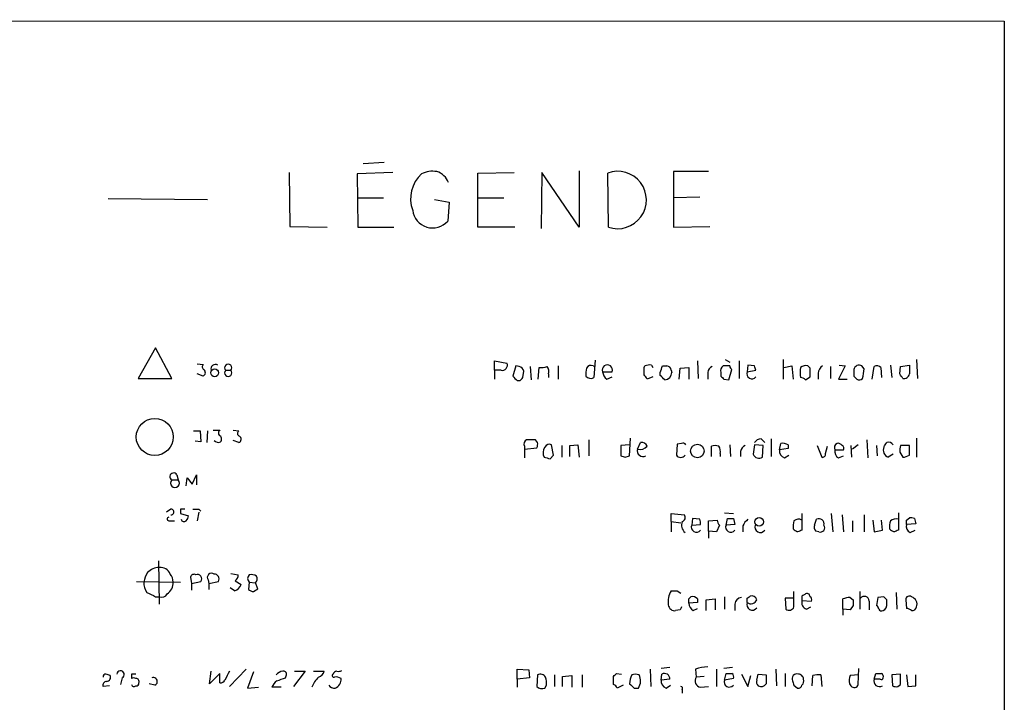
# Model space of a CAD drawing. Extents: x 18 to 1054, y 318 to 1201.
# Drawn here: x 940 to 1054, y 1089 to 1168 of the extents above; entities that cross this region are included whole.
import ezdxf

# ---------------------------------------------------------------- set-up
doc = ezdxf.new("R2010")
doc.units = 0
doc.header["$MEASUREMENT"] = 0
doc.layers.add('MAIN', color=5, linetype='CONTINUOUS')

msp = doc.modelspace()

# ---------------------------------------------------------------- linework, layer by layer
at = {"layer": 'MAIN'}
for p, q in [((638.3867, 1168.1632), (1053.846, 1167.9939)), ((1053.846, 1167.9939), (1053.846, 1008.1432)), ((979.5087, 1151.4839), (981.964, 1151.6532)), ((1004.57, 1150.6372), (1004.57, 1144.1179)), ((1019.556, 1150.5525), (1015.492, 1150.5525)), ((1015.492, 1150.5525), (1015.492, 1144.1179)), ((970.9573, 1150.4679), (971.042, 1144.2025)), ((982.98, 1150.4679), (978.8313, 1150.2985)), ((978.8313, 1150.2985), (978.916, 1144.1179)), ((992.8013, 1150.3832), (997.0347, 1150.4679)), ((992.8013, 1144.1179), (992.8013, 1150.3832)), ((1000.252, 1150.4679), (1000.1673, 1143.9485)), ((1004.57, 1144.1179), (1000.252, 1150.4679)), ((1007.9567, 1144.1179), (1007.872, 1150.3832)), ((949.96, 1147.4199), (961.4747, 1147.3352)), ((978.916, 1147.5045), (981.8793, 1147.5045)), ((987.806, 1147.3352), (989.4993, 1146.9965)), ((992.886, 1147.5045), (995.8493, 1147.5045)), ((1018.54, 1147.5892), (1015.492, 1147.5045)), ((989.4993, 1146.9965), (989.33, 1144.7952)), ((971.042, 1144.2025), (975.36, 1144.1179)), ((978.916, 1144.1179), (983.0647, 1144.1179)), ((997.1193, 1144.1179), (992.8013, 1144.1179)), ((1015.492, 1144.1179), (1019.7253, 1144.2025)), ((955.4633, 1130.1479), (953.4313, 1126.5919)), ((957.326, 1126.5919), (955.4633, 1130.1479)), ((960.2893, 1128.2852), (960.9667, 1128.2005)), ((994.7487, 1127.5232), (994.7487, 1128.6239)), ((994.7487, 1128.6239), (996.188, 1128.3699)), ((997.204, 1128.0312), (996.8653, 1126.8459)), ((997.6273, 1127.9465), (997.204, 1128.0312)), ((998.8973, 1127.9465), (998.982, 1126.4225)), ((999.8287, 1126.5072), (999.9133, 1127.8619)), ((1002.1147, 1128.0312), (1002.1147, 1126.5072)), ((1006.1787, 1128.0312), (1006.4327, 1127.9465)), ((1006.4327, 1128.7085), (1006.2633, 1126.6765)), ((1012.1053, 1127.8619), (1012.19, 1128.0312)), ((1012.952, 1128.1159), (1013.1213, 1127.8619)), ((1014.222, 1128.0312), (1014.73, 1128.0312)), ((1016.1693, 1126.5072), (1016.254, 1127.7772)), ((1016.254, 1127.7772), (1017.27, 1127.8619)), ((1017.27, 1127.8619), (1017.27, 1126.5072)), ((1018.286, 1128.6239), (1018.3707, 1126.5919)), ((1022.0113, 1128.0312), (1021.2493, 1128.0312)), ((1021.5033, 1128.7932), (1022.0113, 1128.4545)), ((1023.112, 1128.6239), (1023.112, 1126.5919)), ((1024.128, 1128.1159), (1024.0433, 1127.3539)), ((1024.89, 1128.0312), (1024.128, 1128.1159)), ((1028.192, 1128.7932), (1028.192, 1126.5072)), ((1028.2767, 1127.8619), (1029.208, 1128.0312)), ((1029.208, 1128.0312), (1029.3773, 1126.5072)), ((1031.3247, 1127.7772), (1031.0707, 1128.0312)), ((1033.6953, 1127.9465), (1033.6953, 1126.5919)), ((1035.3887, 1128.0312), (1034.6267, 1126.5072)), ((1034.7113, 1128.1159), (1035.3887, 1128.0312)), ((1037.59, 1127.6925), (1037.336, 1128.0312)), ((1038.5213, 1126.5072), (1038.7753, 1127.9465)), ((1039.5373, 1127.8619), (1039.622, 1126.6765)), ((1040.638, 1128.1159), (1040.8073, 1126.6765)), ((1041.7387, 1127.0999), (1041.8233, 1127.9465)), ((1041.8233, 1127.9465), (1042.8393, 1128.1159)), ((1043.686, 1128.7932), (1043.7707, 1126.5919)), ((953.4313, 1126.5919), (957.326, 1126.5919)), ((960.9667, 1126.8459), (960.2893, 1127.0999)), ((963.5913, 1127.5232), (964.184, 1127.5232)), ((994.7487, 1127.5232), (994.7487, 1126.5072)), ((995.5107, 1127.5232), (994.7487, 1127.5232)), ((998.0507, 1126.6765), (998.1353, 1127.4385)), ((1001.014, 1127.0999), (1001.014, 1126.6765)), ((1007.2793, 1127.3539), (1008.38, 1127.3539)), ((1007.7873, 1126.5072), (1008.38, 1126.7612)), ((1013.1213, 1126.7612), (1012.444, 1126.5072)), ((1013.968, 1126.9305), (1013.968, 1127.2692)), ((1015.238, 1127.5232), (1015.3227, 1127.2692)), ((1019.4713, 1127.2692), (1019.4713, 1126.5072)), ((1020.9953, 1127.2692), (1020.9953, 1126.8459)), ((1021.9267, 1126.4225), (1022.2653, 1127.6079)), ((1024.0433, 1127.3539), (1025.0593, 1127.5232)), ((1030.8167, 1126.4225), (1031.3247, 1126.7612)), ((1032.256, 1127.1845), (1032.256, 1126.5072)), ((1036.4047, 1127.6079), (1036.4047, 1126.8459)), ((997.3733, 1126.3379), (997.712, 1126.3379)), ((1021.334, 1126.5072), (1021.9267, 1126.4225)), ((1034.6267, 1126.5072), (1035.6427, 1126.5072)), ((959.866, 1120.4959), (960.628, 1120.4959)), ((960.628, 1120.4959), (960.7127, 1119.2259)), ((961.4747, 1120.4959), (961.39, 1119.1412)), ((962.152, 1120.5805), (962.914, 1120.5805)), ((964.438, 1120.5805), (965.1153, 1120.4959)), ((960.7127, 1119.2259), (960.0353, 1119.3105)), ((965.1153, 1119.1412), (964.438, 1119.3952)), ((998.22, 1118.7179), (998.22, 1118.3792)), ((998.22, 1118.3792), (999.6593, 1118.5485)), ((999.744, 1119.1412), (999.49, 1119.4799)), ((1001.6067, 1117.7019), (1001.3527, 1118.8872)), ((1002.538, 1118.8025), (1002.538, 1117.4479)), ((1003.4693, 1118.8025), (1004.4007, 1118.8872)), ((1003.4693, 1117.5325), (1003.4693, 1118.8025)), ((1004.4007, 1118.8872), (1004.57, 1117.4479)), ((1005.6707, 1119.4799), (1005.6707, 1117.6172)), ((1010.412, 1118.8872), (1009.396, 1118.8025)), ((1009.396, 1118.8025), (1009.396, 1117.6172)), ((1010.412, 1117.6172), (1010.4967, 1119.6492)), ((1011.3433, 1118.3792), (1011.682, 1119.1412)), ((1015.9153, 1118.9719), (1015.8307, 1117.7019)), ((1016.4233, 1119.0565), (1015.9153, 1118.9719)), ((1019.8947, 1117.5325), (1019.8947, 1118.7179)), ((1022.0113, 1118.8872), (1022.096, 1117.5325)), ((1024.89, 1118.8872), (1024.7207, 1117.7865)), ((1025.906, 1118.8025), (1024.89, 1118.8872)), ((1025.652, 1119.5645), (1026.0753, 1119.1412)), ((1025.8213, 1117.4479), (1025.906, 1118.8025)), ((1026.8373, 1119.5645), (1026.8373, 1117.5325)), ((1027.7687, 1118.2945), (1027.938, 1119.0565)), ((1028.7847, 1118.8872), (1028.7847, 1118.4639)), ((1032.1713, 1118.8025), (1032.6793, 1117.4479)), ((1033.1027, 1117.8712), (1033.3567, 1118.7179)), ((1036.066, 1118.8025), (1036.1507, 1117.4479)), ((1036.9127, 1118.8872), (1036.2353, 1118.3792)), ((1037.9287, 1119.4799), (1038.0133, 1117.3632)), ((1039.0293, 1118.8025), (1039.114, 1117.6172)), ((1042.8393, 1118.8025), (1041.8233, 1118.8025)), ((1042.8393, 1117.7019), (1042.8393, 1118.8025)), ((1043.686, 1119.6492), (1043.686, 1117.4479)), ((998.22, 1118.3792), (998.22, 1117.3632)), ((1001.1833, 1117.2785), (1001.6067, 1117.7019)), ((1009.904, 1117.4479), (1010.412, 1117.6172)), ((1020.9107, 1117.8712), (1020.9107, 1117.5325)), ((1023.2813, 1118.1252), (1023.2813, 1117.5325)), ((1028.7847, 1118.4639), (1027.7687, 1118.2945)), ((1028.3613, 1117.3632), (1028.8693, 1117.7019)), ((1034.2033, 1118.2945), (1035.2193, 1118.2945)), ((1034.6267, 1117.3632), (1035.2193, 1117.6172)), ((1040.9767, 1117.7865), (1040.384, 1117.4479)), ((1041.7387, 1118.0405), (1042.0773, 1117.4479)), ((957.9187, 1115.4159), (958.088, 1114.8232)), ((959.6967, 1114.3152), (960.2047, 1115.4159)), ((960.2047, 1115.4159), (960.2047, 1114.2305)), ((957.326, 1114.8232), (958.088, 1114.8232)), ((959.0193, 1114.1459), (959.104, 1115.0772)), ((959.104, 1115.0772), (959.6967, 1114.3152)), ((957.2413, 1111.4365), (956.7333, 1111.0979)), ((958.342, 1111.4365), (958.342, 1110.9285)), ((958.342, 1110.9285), (959.2733, 1110.6745)), ((960.4587, 1111.0979), (960.2893, 1110.0819)), ((960.4587, 1111.4365), (960.7127, 1111.1825)), ((1015.238, 1109.9972), (1015.238, 1110.9285)), ((1015.238, 1110.9285), (1016.762, 1110.7592)), ((1021.4187, 1111.0132), (1022.4347, 1110.9285)), ((1030.3933, 1110.9285), (1030.3933, 1108.9812)), ((1033.78, 1110.9285), (1033.9493, 1108.8119)), ((1035.05, 1110.7592), (1035.2193, 1108.8119)), ((1037.59, 1110.7592), (1037.59, 1108.8119)), ((1041.5693, 1111.0132), (1041.5693, 1108.9812)), ((957.072, 1110.0819), (957.6647, 1110.0819)), ((1015.238, 1109.9972), (1015.238, 1108.8119)), ((1015.238, 1109.9972), (1016.3387, 1109.8279)), ((1017.6933, 1110.3359), (1017.6087, 1109.5739)), ((1017.6087, 1109.5739), (1018.6247, 1109.6585)), ((1018.54, 1110.2512), (1017.6933, 1110.3359)), ((1019.556, 1110.0819), (1020.572, 1110.1665)), ((1019.556, 1108.8965), (1019.556, 1110.0819)), ((1020.826, 1109.5739), (1020.4873, 1108.8119)), ((1021.588, 1109.5739), (1021.7573, 1110.3359)), ((1022.604, 1109.6585), (1021.588, 1109.5739)), ((1022.4347, 1110.3359), (1022.604, 1109.6585)), ((1023.5353, 1109.4892), (1023.5353, 1108.8119)), ((1031.8327, 1109.5739), (1032.0867, 1110.2512)), ((1036.2353, 1110.0819), (1036.2353, 1108.8119)), ((1038.606, 1110.1665), (1038.7753, 1108.8119)), ((1039.7067, 1108.9812), (1039.622, 1110.1665)), ((1042.5007, 1110.1665), (1042.8393, 1110.4205)), ((1043.6013, 1109.7432), (1042.5007, 1109.6585)), ((1043.432, 1110.3359), (1043.6013, 1109.7432)), ((1019.556, 1108.8965), (1019.556, 1108.0499)), ((1020.4873, 1108.8119), (1019.556, 1108.8965)), ((1032.3407, 1108.8119), (1032.002, 1108.8965)), ((1038.7753, 1108.8119), (1039.7067, 1108.9812)), ((1042.924, 1108.7272), (1043.5167, 1108.9812)), ((955.802, 1105.4252), (955.8867, 1100.4299)), ((964.184, 1103.9859), (965.0307, 1103.8165)), ((953.262, 1103.0545), (958.342, 1102.9699)), ((959.5273, 1103.5625), (959.612, 1102.8005)), ((959.612, 1102.8005), (960.7127, 1103.0545)), ((959.612, 1102.8005), (959.612, 1102.0385)), ((961.5593, 1103.2239), (961.644, 1102.8005)), ((961.644, 1102.8005), (962.7447, 1103.0545)), ((961.644, 1102.8005), (961.644, 1102.1232)), ((964.692, 1103.1392), (965.3693, 1102.7159)), ((966.3007, 1102.9699), (966.216, 1102.1232)), ((966.3007, 1102.9699), (967.0627, 1102.8852)), ((967.3167, 1102.2079), (967.0627, 1102.8852)), ((964.6073, 1101.9539), (964.0993, 1102.2925)), ((966.8087, 1101.8692), (967.3167, 1102.2079)), ((1015.9153, 1101.9539), (1016.3387, 1101.6999)), ((1029.462, 1100.0912), (1029.462, 1101.8692)), ((1037.082, 1101.8692), (1037.082, 1099.8372)), ((1041.3153, 1101.7845), (1041.4, 1099.8372)), ((955.4633, 1101.2765), (955.8867, 1101.2765)), ((1017.27, 1101.0225), (1017.524, 1101.2765)), ((1018.286, 1100.5992), (1017.27, 1100.5145)), ((1018.286, 1101.0225), (1018.286, 1100.5992)), ((1019.302, 1100.9379), (1020.318, 1101.0225)), ((1019.302, 1099.6679), (1019.302, 1100.9379)), ((1020.318, 1101.0225), (1020.318, 1099.7525)), ((1021.4187, 1101.2765), (1021.4187, 1099.8372)), ((1022.604, 1100.4299), (1022.604, 1099.6679)), ((1024.0433, 1101.1072), (1024.382, 1101.3612)), ((1029.462, 1101.1072), (1028.446, 1101.1072)), ((1028.446, 1101.1072), (1028.5307, 1099.8372)), ((1030.3933, 1101.3612), (1030.3933, 1100.8532)), ((1030.3933, 1100.8532), (1031.494, 1100.7685)), ((1035.1347, 1099.8372), (1035.1347, 1101.0225)), ((1035.9813, 1101.1919), (1036.32, 1100.9379)), ((1038.1827, 1100.7685), (1038.1827, 1099.7525)), ((1039.1987, 1101.1919), (1039.0293, 1100.2605)), ((1039.876, 1101.2765), (1039.1987, 1101.1919)), ((1040.2147, 1100.5145), (1040.2147, 1100.9379)), ((1042.416, 1100.9379), (1042.5007, 1099.9219)), ((1016.254, 1099.7525), (1015.746, 1099.6679)), ((1017.778, 1099.6679), (1018.286, 1099.9219)), ((1030.9013, 1099.8372), (1031.4093, 1100.0912)), ((1035.1347, 1099.8372), (1035.1347, 1099.1599)), ((1035.9813, 1099.7525), (1035.1347, 1099.8372)), ((1036.32, 1100.2605), (1035.9813, 1099.7525)), ((952.6693, 1092.3019), (952.6693, 1091.7939)), ((961.7287, 1091.2012), (961.898, 1092.6405)), ((962.914, 1092.3865), (961.7287, 1091.2012)), ((962.914, 1091.2859), (962.914, 1092.3865)), ((965.962, 1092.8945), (964.0147, 1090.8625)), ((966.8087, 1092.5559), (966.1313, 1090.6932)), ((972.82, 1092.6405), (971.4653, 1090.8625)), ((971.55, 1092.6405), (972.82, 1092.6405)), ((973.7513, 1092.6405), (975.0213, 1092.6405)), ((997.3733, 1091.7092), (997.3733, 1092.8945)), ((997.3733, 1092.8945), (998.728, 1092.8099)), ((998.728, 1092.8099), (998.8127, 1091.8785)), ((1008.888, 1092.3865), (1009.4807, 1092.3019)), ((1012.7827, 1092.8945), (1012.8673, 1090.8625)), ((1015.0687, 1093.0639), (1014.0527, 1092.9792)), ((1014.0527, 1091.6245), (1014.1373, 1092.3019)), ((1018.032, 1092.8945), (1018.1167, 1091.9632)), ((1020.4873, 1092.8945), (1020.4873, 1090.8625)), ((1022.35, 1093.0639), (1021.334, 1092.9792)), ((1021.4187, 1091.6245), (1021.588, 1092.3865)), ((1023.366, 1092.3019), (1024.128, 1090.8625)), ((1025.144, 1091.6245), (1025.3133, 1092.3019)), ((1025.3133, 1092.3019), (1026.2447, 1092.2172)), ((1027.3453, 1092.8945), (1027.43, 1090.9472)), ((1028.446, 1092.3865), (1028.446, 1090.8625)), ((1036.9127, 1091.1165), (1036.9973, 1092.9792)), ((1038.7753, 1091.7092), (1038.9447, 1092.3865)), ((1041.8233, 1092.3019), (1040.8073, 1092.2172)), ((1041.8233, 1091.1165), (1041.8233, 1092.3019)), ((951.5687, 1091.8785), (951.3993, 1091.1165)), ((955.3787, 1091.0319), (954.7013, 1091.2012)), ((970.534, 1091.8785), (970.6187, 1092.2172)), ((998.8127, 1091.8785), (997.3733, 1091.7092)), ((997.3733, 1091.7092), (997.3733, 1090.7779)), ((999.744, 1092.2172), (999.6593, 1090.8625)), ((1001.6913, 1092.2172), (1001.6913, 1090.8625)), ((1002.6227, 1092.0479), (1003.7233, 1092.1325)), ((1002.6227, 1090.8625), (1002.6227, 1092.0479)), ((1003.7233, 1092.1325), (1003.7233, 1090.7779)), ((1004.9087, 1092.2172), (1004.9087, 1090.7779)), ((1008.5493, 1091.1165), (1008.5493, 1092.0479)), ((1015.0687, 1091.7092), (1014.0527, 1091.6245)), ((1019.048, 1092.0479), (1018.1167, 1091.9632)), ((1022.4347, 1091.7939), (1021.4187, 1091.6245)), ((1024.128, 1090.8625), (1024.4667, 1092.1325)), ((1031.5787, 1090.9472), (1031.6633, 1092.1325)), ((1032.5947, 1092.2172), (1032.6793, 1090.8625)), ((1035.8967, 1091.2012), (1036.066, 1090.9472)), ((1036.9973, 1092.2172), (1035.9813, 1092.1325)), ((1039.4527, 1091.7092), (1038.7753, 1091.7092)), ((1040.8073, 1092.2172), (1040.892, 1090.9472)), ((1042.5007, 1092.2172), (1042.67, 1090.8625)), ((1043.6013, 1090.9472), (1043.6013, 1092.2172)), ((950.1293, 1090.9472), (949.3673, 1090.8625)), ((966.1313, 1090.6932), (967.4013, 1090.7779)), ((970.026, 1090.7779), (968.9253, 1090.7779)), ((1000.5907, 1090.6932), (1000.76, 1091.0319)), ((1009.65, 1091.0319), (1008.9727, 1090.6932)), ((1010.92, 1090.6932), (1011.428, 1090.6932)), ((1014.6453, 1090.6932), (1015.1533, 1091.0319)), ((1016.508, 1090.5239), (1016.508, 1090.1005)), ((1018.6247, 1090.7779), (1019.556, 1090.8625)), ((1029.462, 1091.0319), (1029.8853, 1090.6932)), ((1041.4847, 1090.8625), (1041.8233, 1091.1165)), ((1042.67, 1090.8625), (1043.6013, 1090.9472))]:
    msp.add_line(p, q, dxfattribs=at)
for centre, radius in [((962.3074, 1127.2344), 0.4522), ((955.3684, 1119.8013), 2.1481), ((1018.268, 1118.1706), 0.7877), ((1025.4223, 1109.9501), 0.4946)]:
    msp.add_circle(centre, radius, dxfattribs=at)
for centre, radius, start, end in [((987.5519, 1147.7591), 2.8392, 79.691002, 116.568661), ((987.5129, 1148.6114), 2.0167, 19.436725, 74.259483), ((1009.0317, 1147.2657), 3.3262, 251.144535, 110.40504), ((988.9328, 1147.4237), 3.9104, 132.678581, 200.328989), ((987.5911, 1146.3681), 2.3447, 187.422348, 317.869481), ((961.2783, 1127.9426), 0.4045, 140.386678, 235.854122), ((962.3778, 1127.6925), 0.5088, 56.316179, 199.435662), ((963.8877, 1127.8195), 0.4191, 315, 224.990333), ((995.6377, 1128.1158), 0.6061, 257.903922, 24.785044), ((997.5851, 1127.3963), 0.5518, 4.385964, 85.614036), ((1000.1674, 1130.2333), 2.385, 263.883985, 286.498134), ((1000.083, 1127.3539), 0.9651, 344.739674, 37.882794), ((1007.7007, 1127.1), 2.3823, 163.485048, 186.122934), ((1005.9247, 1127.5231), 0.568, 63.43946, 153.425927), ((1007.8297, 1127.5708), 0.5915, 338.488188, 201.508261), ((800.4053, 1127.4386), 211.7004, 359.885409, 0.114564), ((1012.698, 1126.931), 1.2118, 77.90095, 114.784387), ((823.595, 1191.1502), 200.805, 341.45046, 341.679643), ((1014.6878, 1127.481), 0.5518, 4.385964, 85.614036), ((1020.2818, 1127.1904), 0.8144, 111.805329, 174.446932), ((1021.6304, 1127.4808), 0.6695, 124.698943, 198.426829), ((1022.5622, 1128.0739), 0.5525, 184.432108, 237.497791), ((897.9672, 1085.4497), 133.8752, 18.316987, 18.546157), ((1033.5179, 1127.2692), 3.3468, 169.79943, 190.20057), ((1030.8166, 1127.1001), 0.9651, 74.735509, 127.879149), ((777.3247, 1127.2692), 254.0005, 359.885409, 0.114591), ((1033.357, 1127.0997), 1.1042, 122.481141, 175.595723), ((1037.0185, 1127.4937), 0.6243, 59.429752, 169.460397), ((1033.4263, 1127.7697), 4.1644, 343.571172, 358.937789), ((1039.1019, 1127.4143), 0.6244, 45.791579, 121.536569), ((1296.8391, 1127.6079), 254.0003, 179.885409, 180.114592), ((960.7913, 1127.2511), 0.4415, 293.406467, 53.919193), ((963.8876, 1127.2269), 0.419, 135, 44.990333), ((1124.0942, 1253.5667), 179.5699, 224.885363, 225.114592), ((913.2189, 1211.1947), 119.7487, 314.87695, 315.106099), ((1005.9022, 1127.3362), 0.7521, 220.691372, 298.694975), ((1008.3803, 1127.4387), 1.1043, 184.404277, 237.518859), ((885.2631, 1042.0785), 152.6538, 33.578089, 33.807251), ((887.222, 999.6765), 179.6055, 44.885409, 45.114591), ((1014.4336, 1127.3116), 0.8901, 272.730291, 357.269709), ((1105.8146, 1211.3265), 119.7133, 224.885375, 225.114625), ((1024.5936, 1127.1301), 0.5941, 157.869051, 321.615817), ((1030.165, 1125.7204), 0.9579, 47.132054, 86.468811), ((1121.2364, 1211.314), 119.7133, 224.876948, 225.106165), ((1037.0331, 1126.9403), 0.5211, 236.212351, 318.048742), ((914.908, 1042.1959), 152.6261, 33.57027, 33.799453), ((1042.2255, 1127.1951), 0.6211, 256.196429, 351.183707), ((963.1679, 1120.2419), 0.4232, 126.864482, 216.875312), ((962.6419, 1119.5464), 0.4796, 318.067841, 67.000619), ((965.2565, 1120.2137), 0.3156, 116.581291, 259.687035), ((964.9152, 1119.5492), 0.4543, 296.125234, 51.182635), ((962.7282, 1119.808), 0.6419, 220.026158, 294.924142), ((998.7281, 1118.9719), 0.568, 116.574073, 206.56054), ((998.982, 865.4801), 254.0003, 89.885409, 90.114591), ((998.8137, 1118.9717), 0.9456, 333.413271, 10.325982), ((1001.4856, 1117.9736), 1.1117, 143.60735, 208.220125), ((1001.0987, 1118.3791), 0.5681, 63.43946, 153.425927), ((1011.6066, 1119.4813), 1.1331, 256.563466, 317.646721), ((1011.8413, 1118.5304), 0.6312, 17.280921, 104.617437), ((1016.5927, 1118.718), 0.3785, 26.551512, 116.585359), ((1020.318, 1117.7012), 1.1013, 67.395743, 112.604257), ((1019.9789, 1118.1251), 0.9657, 344.75789, 37.866658), ((1024.0918, 1118.0464), 0.8144, 111.805329, 174.446932), ((1025.5885, 1118.7814), 0.7857, 85.364144, 152.746832), ((1028.1076, 1117.7028), 1.3643, 60.24418, 97.141165), ((1034.7406, 1118.5387), 0.5902, 118.684059, 204.441545), ((1034.5633, 1118.4853), 0.5809, 33.093742, 100.513027), ((1034.8808, 1118.4639), 0.3785, 333.414641, 63.448488), ((1040.7428, 1118.3032), 0.9275, 159.157637, 247.241857), ((913.0338, 1203.5699), 152.6538, 326.192749, 326.421911), ((1040.4263, 1118.5061), 0.6694, 34.698943, 108.426829), ((1043.3051, 1118.2523), 1.5806, 159.629778, 187.700518), ((1043.1887, 1286.6644), 174.5166, 255.843177, 256.072392), ((1051.9725, 1244.5248), 133.8592, 251.453803, 251.683), ((1011.9434, 1118.1625), 0.638, 160.14502, 301.281002), ((1016.3387, 1118.048), 0.6147, 214.266574, 325.733426), ((1025.4176, 1118.0937), 0.7616, 203.788331, 302.010168), ((1028.7203, 1118.2458), 0.9528, 177.070332, 247.86583), ((1032.7782, 1117.7724), 0.3392, 253.050006, 16.933836), ((1035.036, 1118.1112), 0.8526, 167.585625, 241.312851), ((1041.9933, 1118.97), 1.5244, 273.158773, 303.708832), ((957.5471, 1115.1948), 0.4324, 30.752418, 239.247582), ((957.707, 1114.4582), 0.5276, 136.228676, 43.771324), ((957.2414, 1111.0978), 0.3386, 269.983079, 90.016916), ((958.596, 984.4366), 127.0002, 89.885409, 90.114591), ((958.3178, 1110.7333), 0.9573, 317.120783, 356.478547), ((960.12, 1280.7863), 169.3501, 269.885409, 270.114592), ((1016.381, 1110.4629), 0.4827, 285.254078, 37.87186), ((957.0297, 1110.2936), 0.2158, 101.33076, 281.299523), ((958.7738, 1110.3444), 0.3594, 195.030003, 313.083337), ((1017.4868, 1109.5781), 1.0648, 156.820487, 233.047235), ((1018.159, 1109.3501), 0.5941, 157.869051, 321.615817), ((1017.6925, 1109.8277), 0.9474, 349.712463, 26.551528), ((1021.529, 1110.2259), 0.9588, 183.551733, 222.844497), ((1022.1383, 1109.3501), 0.5941, 157.869051, 321.615817), ((1022.096, 1279.6857), 169.3501, 269.885409, 270.114592), ((1025.3565, 1108.6842), 1.9912, 128.095812, 156.153792), ((1025.5673, 1109.3561), 0.6314, 159.819959, 323.572967), ((1031.7514, 1109.4042), 2.3876, 163.510381, 186.099568), ((1029.9887, 1109.4518), 0.8212, 60.485294, 129.892219), ((1032.4254, 1109.3622), 0.6294, 160.344339, 227.723862), ((1032.3658, 1109.7323), 0.5892, 344.404575, 118.274411), ((1032.5236, 1109.2811), 0.5036, 248.703544, 35.552227), ((1042.9274, 1109.4042), 2.3876, 163.510381, 186.099568), ((1041.2729, 1109.2354), 1.0581, 73.733298, 126.870981), ((1043.3331, 1109.475), 0.8524, 167.56816, 241.318192), ((915.5007, 1109.9125), 127.0003, 359.885409, 0.114591), ((1043.0088, 1109.4893), 0.9465, 63.440363, 100.316217), ((1030.2529, 1109.9138), 1.1616, 221.080131, 251.551013), ((1072.4618, 981.9042), 133.8593, 108.316987, 108.546184), ((1041.4289, 1109.9138), 1.1616, 221.080131, 251.551013), ((1083.6378, 981.9042), 133.8593, 108.316987, 108.546184), ((957.2545, 1102.3917), 3.1985, 148.340392, 169.585241), ((955.8573, 1102.8859), 1.7776, 89.052303, 138.208529), ((956.0138, 1103.4357), 1.2341, 22.160931, 95.911556), ((956.1438, 1103.0057), 1.352, 358.482642, 41.479743), ((959.9083, 1103.4919), 0.3875, 56.88812, 169.502061), ((960.3111, 1103.3537), 0.5008, 323.313155, 112.436775), ((961.9403, 1103.5202), 0.4827, 52.11877, 217.87186), ((962.2789, 1103.3508), 0.5521, 327.539156, 94.384376), ((964.3534, 1103.7319), 0.6826, 299.738635, 7.11981), ((966.7593, 1103.3932), 0.6241, 137.292167, 222.707833), ((966.5547, 1102.8855), 0.965, 52.117206, 105.260326), ((955.9577, 1102.857), 1.8524, 176.505856, 215.377677), ((955.9712, 1102.8853), 1.5264, 303.69215, 3.177123), ((964.2692, 1103.054), 1.1509, 287.084062, 342.915938), ((966.597, 1103.3226), 0.6389, 316.794862, 30.534658), ((1081.9652, 1355.5502), 284.0032, 243.320357, 243.549522), ((956.183, 1101.9116), 0.7008, 244.989033, 334.978167), ((966.868, 1102.8261), 0.9587, 227.151439, 266.453861), ((1017.0804, 1100.726), 2.2141, 146.317827, 189.903495), ((1015.5767, 1271.2537), 169.3001, 269.885375, 270.114592), ((1072.9026, 1016.7409), 94.6976, 116.443722, 116.672824), ((1030.986, 1101.3047), 0.3399, 355.240558, 138.363661), ((1015.6331, 1100.3946), 0.7354, 183.851386, 278.830866), ((890.27, 1100.7685), 127.0003, 359.885409, 0.114591), ((1018.3706, 1100.5992), 1.1039, 184.400696, 237.530798), ((1017.6935, 1100.515), 0.7801, 40.58138, 102.548723), ((1023.493, 1100.3029), 0.898, 98.130102, 171.869898), ((1024.6167, 1100.3456), 0.627, 156.141432, 327.255439), ((897.0433, 1100.8532), 127.0003, 359.885409, 0.114591), ((1024.4666, 1101.1814), 0.7198, 233.980234, 340.228384), ((1024.5413, 1100.7504), 0.6312, 17.280921, 104.617437), ((1031.1695, 1100.6063), 0.8145, 162.354751, 250.775352), ((1031.1552, 1100.9378), 0.3787, 333.44848, 63.414653), ((1036.0236, 1098.7805), 2.4118, 91.004961, 111.627155), ((1205.6699, 1100.5992), 169.3502, 179.885409, 180.114592), ((1037.6142, 1100.7565), 0.5685, 1.20923, 141.914657), ((1039.5375, 1100.324), 0.7035, 291.148029, 15.711578), ((955.4079, 1016.4447), 119.7134, 44.893869, 45.123086), ((1042.8393, 1100.9379), 0.4233, 53.124688, 180), ((1042.7728, 1100.3754), 0.9564, 342.713163, 70.420728), ((1101.0436, 1057.5819), 94.6976, 153.327176, 153.556278), ((1028.9011, 1100.3135), 0.6034, 232.129181, 338.380224), ((1038.7331, 1099.7949), 0.5518, 4.396316, 57.536771), ((1039.6219, 1100.0065), 0.3786, 206.565051, 296.578587), ((1042.4413, 1098.9649), 0.9588, 47.155503, 86.448267), ((1043.1292, 1100.2442), 0.5774, 266.435426, 344.635229), ((949.6637, 1092.0055), 0.2994, 81.878017, 188.121983), ((907.61, 965.2172), 133.8753, 71.443693, 71.672876), ((951.3994, 1092.268), 0.4248, 293.492649, 175.422314), ((952.9233, 965.302), 127.0002, 89.885409, 90.114591), ((1217.7605, 965.1326), 283.981, 153.320357, 153.54954), ((970.2761, 1091.5976), 1.046, 94.430213, 143.677846), ((970.2942, 1092.316), 0.3392, 343.066164, 106.949994), ((974.0476, 1092.9369), 1.0178, 286.930557, 343.069443), ((976.1221, 1092.1326), 0.1894, 116.605648, 296.537987), ((976.4667, 1092.1989), 0.4416, 90.778427, 166.511332), ((976.6299, 1093.5723), 0.947, 259.708141, 296.556934), ((1000.0827, 1091.6247), 0.6825, 29.735509, 119.754253), ((924.0812, 1176.8797), 119.7134, 314.876914, 315.106131), ((1011.0893, 1091.2015), 1.1004, 67.370923, 112.624271), ((1014.451, 1091.7668), 0.6203, 354.672623, 120.380775), ((1019.6915, 1087.6957), 5.4572, 92.312515, 107.703514), ((1021.9267, 1261.6863), 169.3001, 269.885375, 270.114592), ((1022.0536, 1092.0055), 0.4359, 330.959439, 60.941566), ((1029.797, 1091.7737), 0.5558, 71.864958, 204.873049), ((1029.9839, 1091.7231), 0.579, 358.624295, 91.375705), ((1039.2834, 1261.7363), 169.3501, 269.885409, 270.114558), ((1039.4528, 1092.0479), 0.3785, 333.414641, 63.448488), ((949.8095, 1090.9942), 0.4614, 92.33528, 196.58506), ((949.756, 1091.9478), 0.4938, 274.029405, 21.962994), ((952.9233, 1091.4549), 0.4236, 53.157154, 126.842846), ((953.2015, 1091.4431), 0.3516, 333.442237, 93.946307), ((953.2196, 1091.2436), 0.2994, 261.878017, 8.121983), ((955.2094, 1091.4552), 0.4559, 291.799076, 111.810744), ((962.9282, 1091.9492), 0.6634, 268.773593, 330.69541), ((970.7481, 1089.9716), 1.9932, 128.108952, 156.138207), ((885.376, 1345.7091), 267.7347, 288.316981, 288.546163), ((976.6881, 1089.6186), 3.3154, 134.99389, 159.53275), ((976.376, 1090.9257), 1.0512, 55.679553, 99.267881), ((975.8597, 1091.7176), 1.1116, 292.846655, 3.935789), ((998.3913, 1091.286), 2.3823, 353.877066, 16.514952), ((1012.824, 1091.138), 2.4128, 153.430701, 178.499061), ((1137.6659, 1217.9471), 179.6053, 224.885409, 225.114592), ((1010.1775, 1091.5271), 1.503, 326.302532, 27.332245), ((1015.0043, 1091.5758), 0.9528, 177.070332, 247.86583), ((1018.7657, 1091.5399), 0.7748, 146.886234, 259.516601), ((1021.969, 1091.4007), 0.5941, 157.869051, 321.623377), ((1025.7365, 1091.4128), 0.6292, 160.338213, 227.731211), ((1025.652, 1091.5399), 0.6826, 240.254078, 330.254078), ((1280.2445, 1091.7092), 254.0003, 179.885409, 180.114592), ((1156.3847, 1133.6134), 133.8752, 198.317001, 198.54617), ((1029.9698, 1091.4976), 0.6295, 312.282873, 19.640967), ((1032.3406, 1089.8482), 2.3826, 83.877836, 106.515207), ((1037.6537, 1091.5111), 1.7841, 159.616856, 190.002957), ((1039.3754, 1091.4925), 0.638, 160.14502, 301.281002), ((1039.5797, 1091.8785), 0.2116, 233.124688, 0), ((952.9656, 1091.1589), 0.2994, 188.143638, 315), ((976.1473, 1091.3959), 0.7173, 210.497947, 281.58094), ((1000.252, 1091.4767), 0.8535, 226.020573, 293.378394), ((1008.2529, 1090.3966), 0.7785, 22.394546, 67.621866), ((1016.3387, 1090.6509), 0.2116, 323.124688, 90), ((1029.9531, 1091.1418), 0.4537, 261.405541, 345.982133), ((1036.447, 1091.2435), 0.4827, 217.87186, 344.745922), ((1041.3155, 1091.7947), 0.9474, 243.448472, 280.287538)]:
    msp.add_arc(centre, radius, start, end, dxfattribs=at)

doc.saveas('drawing.dxf')
